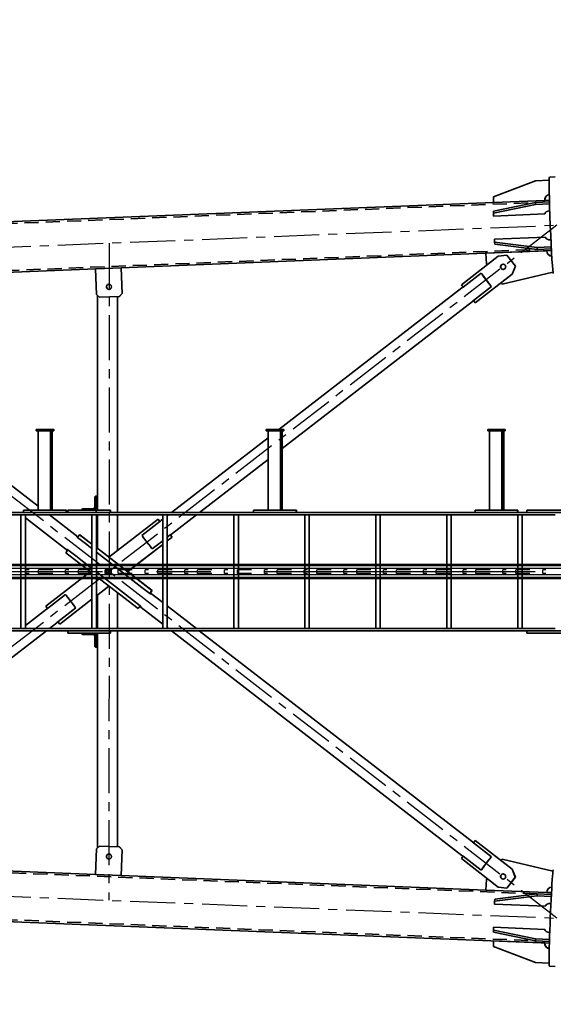
# Model space of a CAD drawing. Units: millimetres. Extents: x -298713 to 479540, y -253959 to 396792.
# Drawn here: x 411395 to 413274, y -228601 to -225134 of the extents above; entities that cross this region are included whole.
import ezdxf

# ---------------------------------------------------------------- set-up
doc = ezdxf.new("R2010")
doc.units = ezdxf.units.MM
doc.linetypes.add('CENTER', pattern=[50.8, 31.75, -6.35, 6.35, -6.35])
doc.linetypes.add('HIDDEN', pattern=[0.375, 0.25, -0.125])
for name, color, linetype in [('CRTKANA', 3, 'HIDDEN'), ('KOTE', 4, 'Continuous'), ('LJESTVE', 4, 'Continuous'), ('OSI', 4, 'CENTER')]:
    doc.layers.add(name, color=color, linetype=linetype)
doc.styles.add('STANDARD1', font='simplex.shx', dxfattribs={"width": 0.85})
doc.dimstyles.new('10', dxfattribs={"dimscale": 10, "dimtxt": 2.5, "dimasz": 2, "dimexe": 1.25, "dimexo": 1, "dimgap": 1, "dimtad": 1, "dimzin": 12, "dimdsep": 46, "dimtxsty": 'STANDARD1', "dimcen": 2.5, "dimclrt": 3, "dimadec": 0, "dimazin": 0, "dimtfac": 1, "dimtmove": 0, "dimatfit": 3, "dimfxl": 0, "dimtvp": 1, "dimtolj": 1, "dimtzin": 0, "dimarcsym": 0})

# ---------------------------------------------------------------- blocks, each defined once
blk = doc.blocks.new('Block1')
at = {"color": 7, "lineweight": 35, "ltscale": 0.499862}
for p, q in [((30026.8, 1389.1), (30006.8, 1389.9)), ((30026.8, -1389.1), (30006.8, -1389.9))]:
    blk.add_line(p, q, dxfattribs=at)
at = {"color": 7, "lineweight": 35}
for p, q in [((30076.4, 1376), (30027.7, 1377.9)), ((30224.2, 1320), (30076.4, 1376)), ((30223.4, 1300), (30224.2, 1320)), ((30076.2, 1293.1), (30026.5, 1295.1)), ((30076.4, 1300.1), (30026.7, 1302)), ((30026.9, 1307.9), (35983.2, 1069.6)), ((30043.6, 1307.2), (30223.4, 1300)), ((30224, 1262.2), (30076.2, 1293.1)), ((30224.2, 1269.1), (30076.4, 1300.1)), ((30043.4, 1259.4), (30223.2, 1252.2)), ((30040.1, 1177.4), (30220, 1170.3)), ((30219.6, 1153.3), (30069.7, 1134.4)), ((30220, 1160.3), (30070.1, 1141.3)), ((30069.7, 1134.4), (30020.1, 1136.3)), ((30070.1, 1141.3), (30020.5, 1143.3)), ((30036.5, 1129.6), (30250.5, 1121)), ((30177.3, 1114.6), (30146.7, 1075.1)), ((30177.4, 1114.6), (30146.9, 1075.1)), ((30177.4, 1114.6), (30207.2, 1110.6)), ((30207.2, 1110.6), (30336.9, 1010.3)), ((30250.5, 1121), (30249, 1084)), ((30250.5, 1121), (31535.2, 1069.6)), ((30158.1, 1047.3), (30146.7, 1075.1)), ((30158.2, 1047.3), (30146.9, 1075.1)), ((30193.5, 1012.4), (30014.3, 1054.1)), ((30193.6, 1012.4), (30014.3, 1054.1)), ((30287.8, 947), (30158.1, 1047.3)), ((30288, 947), (30158.2, 1047.3)), ((30267.4, 1051.1), (30330.6, 1002.2)), ((31531.5, 979.7), (31535.1, 1069.6)), ((31531.7, 979.7), (31535.3, 1069.6)), ((31535.3, 1069.6), (31625.2, 1066)), ((31625.2, 1066), (31621.6, 976.1)), ((31625.2, 1066), (32754.8, 1020.8)), ((30231, 1004), (30294.3, 955.1)), ((30334.7, 999.4), (31358.1, 208)), ((31617.5, 972.3), (31617.5, 216)), ((30297.8, 951.7), (31259.6, 208)), ((31611.1, 966.5), (31541.1, 969.3)), ((31611.2, 966.5), (31541.3, 969.3)), ((31547.4, 969), (31547.4, 208)), ((31547.4, 208), (31547.4, 969)), ((31547.5, 969), (31547.5, 208)), ((31797.5, 208), (32670.6, 883.2)), ((31622.1, 266), (31623.1, 221)), ((31627.2, 262.5), (31628, 228)), ((29906.1, 216), (30106.1, 216)), ((31573.2, 216), (31723.1, 216)), ((31673.1, 216), (31623.1, 216)), ((31635.1, 221), (31669.6, 221)), ((29906.1, 208), (30106.1, 208)), ((30006.1, 208), (36004.5, 208)), ((30006.1, 200), (36004.5, 200)), ((30122.5, 200), (30122.5, -200)), ((30138.5, 200), (30138.5, -200)), ((30372.4, 200), (30372.4, -200)), ((30388.4, 200), (30388.4, -200)), ((30622.4, 200), (30622.4, -200)), ((30638.4, 200), (30638.4, -200)), ((30872.3, 200), (30872.3, -200)), ((30888.3, 200), (30888.3, -200)), ((31122.2, 200), (31122.2, -200)), ((31138.2, 200), (31138.2, -200)), ((31269.9, 200), (31372.2, 120.9)), ((31372.2, 200), (31372.2, -200)), ((31388.2, 200), (31388.2, -200)), ((31388.2, 184.8), (31469, 122.3)), ((31547.4, 200), (31547.4, 74.3)), ((31547.4, 74.3), (31547.4, 200)), ((31547.5, 200), (31547.5, 74.2)), ((31573.2, 208), (31723.1, 208)), ((31617.5, 200), (31617.5, 81.3)), ((31622.1, 200), (31622.1, -200)), ((31638.1, 200), (31638.1, -200)), ((31751.1, 184.6), (31638.1, 97.1)), ((31751, 184.6), (31638.1, 97.3)), ((31694.2, 127.5), (31757.4, 176.4)), ((31761, 179.8), (31787.1, 200)), ((31797.9, 132.1), (31872, 189.4)), ((31872, 200), (31872, -200)), ((31888, 200), (31888, -200)), ((31388.2, 108.6), (31432.1, 74.6)), ((31495.4, 98.9), (31467.7, 120.4)), ((31475.2, 130.1), (31622.1, 16.5)), ((31643.4, 0.1), (31800.1, 121.3)), ((31730.5, 80.5), (31793.8, 129.4)), ((31461.5, 55.2), (31433.8, 76.6)), ((31622.1, 0.9), (31495.4, 98.9)), ((31622.1, 84.9), (31577.9, 50.7)), ((31622.1, 84.8), (31578, 50.6)), ((31622.1, -84.7), (31426.1, 66.8)), ((31622.1, -84.6), (31426.3, 66.8)), ((31622.1, -69), (31461.5, 55.2)), ((31512.4, 0.1), (31388.2, -96)), ((31512.5, 0), (31388.2, -96.1)), ((31638.1, 4.2), (31729.9, -66.8)), ((31694.7, -55.2), (31638.1, -11.4)), ((31404.6, -184.6), (31577.9, -50.5)), ((31722.3, -76.6), (31694.7, -55.2)), ((31425.3, -80.5), (31388.2, -109.1)), ((31547.4, -74.1), (31547.4, -200)), ((31547.4, -200), (31547.4, -74.1)), ((31547.5, -74), (31547.5, -200)), ((31617.5, -81.2), (31617.5, -200)), ((31660.8, -98.9), (31638.1, -81.4)), ((31681, -130.1), (31638.1, -97)), ((31680.8, -130.1), (31638.1, -97.1)), ((31688.5, -120.4), (31660.8, -98.9)), ((31723.8, -74.8), (31872, -189.4)), ((31269.9, -200), (31357.7, -132.1)), ((31372.2, -108.4), (31355.5, -121.3)), ((31372.2, -108.5), (31355.7, -121.3)), ((31461.6, -127.5), (31398.3, -176.4)), ((31686.9, -122.5), (31787.2, -200)), ((29906.1, -208), (30106.1, -208)), ((30006.1, -200), (36004.5, -200)), ((30006.1, -208), (35906.3, -208)), ((30139, -208), (30288.9, -208)), ((30918.7, -208), (31068.7, -208)), ((31017.6, -471.3), (31358.1, -208)), ((31017.6, -395.1), (31259.5, -208)), ((31547.4, -208), (31547.4, -969.1)), ((31547.4, -969.1), (31547.4, -208)), ((31547.5, -208), (31547.5, -969)), ((31573.2, -208), (31723.1, -208)), ((31623.1, -208), (31723.1, -208)), ((31728.5, -208), (31878.5, -208)), ((29906.1, -216), (30106.1, -216)), ((30139, -216), (30288.9, -216)), ((30187.8, -216), (30187.8, -496)), ((30188.9, -216), (30188.9, -496)), ((30193.9, -216), (30193.9, -496)), ((30234.4, -216), (30199.9, -216)), ((30237.8, -216), (30237.8, -496)), ((30918.7, -216), (31068.7, -216)), ((30967.6, -216), (30967.6, -496)), ((30968.7, -216), (30968.7, -496)), ((30973.7, -216), (30973.7, -496)), ((31014.2, -216), (30979.7, -216)), ((31017.6, -216), (31017.6, -496)), ((31573.2, -216), (31723.1, -216)), ((31617.5, -216), (31617.5, -972.3)), ((31622.1, -266), (31623.1, -221)), ((31623.1, -216), (31723.1, -216)), ((31673.1, -216), (31623.1, -216)), ((31627.2, -262.5), (31628, -228)), ((31635.1, -221), (31669.6, -221)), ((31728.5, -216), (31878.5, -216)), ((31777.4, -216), (31777.4, -496)), ((31778.5, -216), (31778.5, -496)), ((31783.4, -216), (31783.4, -496)), ((31824, -216), (31789.5, -216)), ((31827.4, -216), (31827.4, -496)), ((31827.4, -231.1), (32670.6, -883.2)), ((30297.8, -951.7), (30967.6, -433.8)), ((30244, -496), (30184.1, -496)), ((30244, -501), (30184.1, -501)), ((30334.7, -999.4), (30979.2, -501)), ((31023.8, -496), (30963.9, -496)), ((31023.8, -501), (30963.9, -501)), ((31833.6, -496), (31773.6, -496)), ((31833.6, -501), (31773.6, -501)), ((30019.8, -1130.2), (35976.1, -892)), ((30287.8, -947), (30158, -1047.3)), ((30287.9, -947), (30158.2, -1047.3)), ((30231, -1004), (30294.2, -955.1)), ((31611.2, -966.5), (31541.3, -969.3)), ((30267.3, -1051.1), (30330.6, -1002.2)), ((31531.5, -979.7), (31535.1, -1069.6)), ((31531.7, -979.7), (31535.3, -1069.6)), ((31625.2, -1066), (31621.6, -976.1)), ((30193.6, -1012.4), (30014.3, -1054.1)), ((30193.4, -1012.4), (30014.3, -1054.1)), ((30207.1, -1110.6), (30336.9, -1010.3)), ((30158, -1047.3), (30146.6, -1075.1)), ((30158.2, -1047.3), (30146.8, -1075.1)), ((31535.3, -1069.6), (31625.2, -1066)), ((30177.2, -1114.6), (30146.6, -1075.1)), ((30177.4, -1114.6), (30146.8, -1075.1)), ((30223.4, -1300), (35783.8, -1077.6)), ((30250.5, -1121), (30249, -1084)), ((30069.7, -1134.2), (30020.1, -1136.2)), ((30070.1, -1141.1), (30020.4, -1143.1)), ((30036.5, -1129.6), (30250.5, -1121)), ((30219.6, -1153.3), (30069.7, -1134.2)), ((30219.9, -1160.2), (30070.1, -1141.1)), ((30177.4, -1114.6), (30207.1, -1110.6)), ((30040.1, -1177.4), (30219.9, -1170.2)), ((30043.4, -1259.3), (30223.2, -1252.1)), ((30224, -1262.1), (30076.2, -1293)), ((30224.2, -1269), (30076.4, -1299.9)), ((30076.2, -1293), (30026.5, -1295)), ((30076.4, -1299.9), (30026.7, -1301.9)), ((30043.6, -1307.2), (30223.4, -1300)), ((30223.4, -1300), (30224.2, -1320)), ((30224.2, -1320), (30076.4, -1376)), ((30076.4, -1376), (30027.7, -1377.9))]:
    blk.add_line(p, q, dxfattribs=at)
at = {"color": 7, "lineweight": 35, "ltscale": 0.002295}
for p, q in [((30043.6, 1307.2), (30043.5, 1307.2)), ((30223.4, 1300), (30223.3, 1300))]:
    blk.add_line(p, q, dxfattribs=at)
at = {"color": 7, "lineweight": 35, "ltscale": 0.17313}
for p, q in [((30076.2, 1293.1), (30076.4, 1300.1)), ((30224, 1262.2), (30224.2, 1269.1))]:
    blk.add_line(p, q, dxfattribs=at)
at = {"color": 7, "lineweight": 35, "ltscale": 0.012996}
blk.add_line((30043.4, 1259.4), (30043.4, 1259.9), dxfattribs=at)
at = {"color": 7, "lineweight": 35, "ltscale": 0.250596}
blk.add_line((30223.2, 1252.2), (30224, 1262.2), dxfattribs=at)
at = {"color": 7, "lineweight": 35, "ltscale": 0.012936}
blk.add_line((30040.1, 1176.9), (30040.1, 1177.4), dxfattribs=at)
at = {"color": 7, "lineweight": 35, "ltscale": 0.173311}
for p, q in [((30219.6, 1153.3), (30220, 1160.3)), ((30069.7, 1134.4), (30070.1, 1141.3))]:
    blk.add_line(p, q, dxfattribs=at)
at = {"color": 7, "lineweight": 35, "ltscale": 0.249802}
blk.add_line((30220, 1170.3), (30220, 1160.3), dxfattribs=at)
at = {"color": 7, "lineweight": 35, "ltscale": 0.416299}
blk.add_line((30019.8, 1130.2), (30036.4, 1129.6), dxfattribs=at)
at = {"color": 7, "lineweight": 35, "ltscale": 0.00459}
for p, q in [((30036.5, 1129.6), (30036.3, 1129.6)), ((30177.3, 1114.6), (30177.4, 1114.6)), ((30146.9, 1075.1), (30146.7, 1075.1)), ((30158.2, 1047.3), (30158.1, 1047.3)), ((30193.6, 1012.4), (30193.5, 1012.4)), ((31611.2, 966.5), (31611.1, 966.5)), ((31475, 130.1), (31475.2, 130.1)), ((31584.9, 56.1), (31584.7, 56.1)), ((31680.8, -130.1), (31681, -130.1)), ((31404.6, -184.6), (31404.4, -184.6)), ((30287.9, -947), (30287.8, -947)), ((30158, -1047.3), (30158.2, -1047.3))]:
    blk.add_line(p, q, dxfattribs=at)
at = {"color": 7, "lineweight": 35, "ltscale": 0.1135}
blk.add_line((30249, 1084), (30246.2, 1080.4), dxfattribs=at)
at = {"color": 7, "lineweight": 35, "ltscale": 0.127076}
blk.add_line((30267.4, 1051.1), (30264.3, 1047.1), dxfattribs=at)
at = {"color": 7, "lineweight": 35, "ltscale": 0.146814}
blk.add_line((30197.2, 1017), (30193.6, 1012.4), dxfattribs=at)
at = {"color": 7, "lineweight": 35, "ltscale": 0.127105}
for p, q in [((30234.1, 1008.1), (30231, 1004)), ((31694.2, 127.5), (31697.3, 123.5)), ((31727.4, 84.5), (31730.5, 80.5))]:
    blk.add_line(p, q, dxfattribs=at)
at = {"color": 7, "lineweight": 35, "ltscale": 0.256305}
for p, q in [((30330.6, 1002.2), (30336.9, 1010.3)), ((31800.1, 121.3), (31793.8, 129.4)), ((31398.3, -176.4), (31404.6, -184.6)), ((30330.6, -1002.2), (30336.9, -1010.3))]:
    blk.add_line(p, q, dxfattribs=at)
at = {"color": 7, "lineweight": 35, "ltscale": 0.004639}
for p, q in [((31531.5, 979.7), (31531.7, 979.7)), ((30287.8, 947), (30288, 947)), ((31541.1, 969.3), (31541.3, 969.3)), ((31751.1, 184.6), (31751, 184.6)), ((31426.1, 66.8), (31426.3, 66.8)), ((31355.7, -121.3), (31355.5, -121.3)), ((30146.6, -1075.1), (30146.8, -1075.1)), ((30177.4, -1114.6), (30177.2, -1114.6))]:
    blk.add_line(p, q, dxfattribs=at)
at = {"color": 7, "lineweight": 35, "ltscale": 0.35351}
for p, q in [((31541.1, 969.3), (31531.5, 979.7)), ((31541.3, 969.3), (31531.7, 979.7)), ((31541.1, -969.3), (31531.5, -979.7)), ((31541.3, -969.3), (31531.7, -979.7))]:
    blk.add_line(p, q, dxfattribs=at)
at = {"color": 7, "lineweight": 35, "ltscale": 0.353536}
blk.add_line((31621.6, 976.1), (31611.2, 966.5), dxfattribs=at)
at = {"color": 7, "lineweight": 35, "ltscale": 0.257016}
for p, q in [((30288, 947), (30294.3, 955.1)), ((31757.4, 176.4), (31751.1, 184.6)), ((31355.7, -121.3), (31362, -129.4)), ((30287.9, -947), (30294.2, -955.1))]:
    blk.add_line(p, q, dxfattribs=at)
at = {"color": 7, "lineweight": 35, "ltscale": 5.11568e-05}
blk.add_line((30297.9, 951.7), (30297.9, 951.7), dxfattribs=at)
at = {"color": 7, "lineweight": 35, "ltscale": 0.115234}
for p, q in [((31622.1, 266), (31617.5, 266)), ((31622.1, -266), (31617.5, -266))]:
    blk.add_line(p, q, dxfattribs=at)
at = {"color": 7, "lineweight": 35, "ltscale": 0.0375}
for p, q in [((31622.1, 266), (31623.6, 266)), ((31673.1, 217.5), (31673.1, 216)), ((30190.4, -216), (30188.9, -216)), ((30970.2, -216), (30968.7, -216)), ((31673.1, -217.5), (31673.1, -216)), ((31780, -216), (31778.5, -216)), ((31622.1, -266), (31623.6, -266))]:
    blk.add_line(p, q, dxfattribs=at)
at = {"color": 7, "lineweight": 35, "ltscale": 0.2}
for p, q in [((30106.1, 216), (30106.1, 208)), ((31572, 208), (31572, 216)), ((31573.2, 216), (31573.2, 208)), ((31723.1, 216), (31723.1, 208)), ((30106.1, -208), (30106.1, -216)), ((30137.8, -216), (30137.8, -208)), ((30139, -208), (30139, -216)), ((30288.9, -208), (30288.9, -216)), ((30917.6, -216), (30917.6, -208)), ((30918.7, -208), (30918.7, -216)), ((31068.7, -208), (31068.7, -216)), ((31572, -216), (31572, -208)), ((31573.2, -208), (31573.2, -216)), ((31623.1, -208), (31623.1, -216)), ((31723.1, -208), (31723.1, -216)), ((31723.1, -208), (31723.1, -216)), ((31727.4, -216), (31727.4, -208)), ((31728.5, -208), (31728.5, -216)), ((31878.5, -208), (31878.5, -216))]:
    blk.add_line(p, q, dxfattribs=at)
at = {"color": 7, "lineweight": 35, "ltscale": 0.028857}
for p, q in [((31572, 216), (31573.2, 216)), ((30137.8, -208), (30139, -208)), ((30917.6, -208), (30918.7, -208)), ((31572, -208), (31573.2, -208)), ((31727.4, -208), (31728.5, -208)), ((30139, -216), (30137.8, -216)), ((30188.9, -216), (30187.8, -216)), ((30918.7, -216), (30917.6, -216)), ((30968.7, -216), (30967.6, -216)), ((31573.2, -216), (31572, -216)), ((31623.1, -216), (31622, -216)), ((31728.5, -216), (31727.4, -216)), ((31778.5, -216), (31777.4, -216))]:
    blk.add_line(p, q, dxfattribs=at)
at = {"color": 7, "lineweight": 35, "ltscale": 0.125}
for p, q in [((31623.1, 216), (31623.1, 221)), ((31623.1, -216), (31623.1, -221)), ((30182.7, -501), (30182.7, -496)), ((30184.1, -501), (30184.1, -496)), ((30244, -501), (30244, -496)), ((30962.5, -501), (30962.5, -496)), ((30963.9, -501), (30963.9, -496)), ((31023.8, -501), (31023.8, -496)), ((31772.2, -501), (31772.2, -496)), ((31773.6, -501), (31773.6, -496)), ((31833.6, -501), (31833.6, -496))]:
    blk.add_line(p, q, dxfattribs=at)
at = {"color": 7, "lineweight": 35, "ltscale": 0.299902}
for p, q in [((31623.1, 221), (31635.1, 221)), ((31623.1, -221), (31635.1, -221))]:
    blk.add_line(p, q, dxfattribs=at)
at = {"color": 7, "lineweight": 35, "ltscale": 0.204639}
for p, q in [((30122.5, 200), (30130.7, 200)), ((30372.4, 200), (30380.6, 200)), ((30622.4, 200), (30630.5, 200)), ((30872.3, 200), (30880.5, 200)), ((31122.2, 200), (31130.4, 200))]:
    blk.add_line(p, q, dxfattribs=at)
at = {"color": 7, "lineweight": 35, "ltscale": 0.195361}
for p, q in [((30130.7, 200), (30138.5, 200)), ((30380.6, 200), (30388.4, 200)), ((30630.5, 200), (30638.4, 200)), ((30880.5, 200), (30888.3, 200)), ((31130.4, 200), (31138.2, 200))]:
    blk.add_line(p, q, dxfattribs=at)
at = {"color": 7, "lineweight": 35, "ltscale": 0.116403}
blk.add_line((31368.5, 200), (31372.2, 197.2), dxfattribs=at)
at = {"color": 7, "lineweight": 35, "ltscale": 0.20459}
for p, q in [((31372.2, 200), (31380.3, 200)), ((31622.1, 200), (31630.3, 200)), ((31872, 200), (31880.2, 200))]:
    blk.add_line(p, q, dxfattribs=at)
at = {"color": 7, "lineweight": 35, "ltscale": 0.19541}
for p, q in [((31380.3, 200), (31388.2, 200)), ((31630.3, 200), (31638.1, 200)), ((31880.2, 200), (31888, 200))]:
    blk.add_line(p, q, dxfattribs=at)
at = {"color": 7, "lineweight": 35, "ltscale": 5.12719e-05}
blk.add_line((31761, 179.8), (31761, 179.8), dxfattribs=at)
at = {"color": 7, "lineweight": 35, "ltscale": 0.305643}
blk.add_line((31475, 130.1), (31467.6, 120.4), dxfattribs=at)
at = {"color": 7, "lineweight": 35, "ltscale": 0.308502}
for p, q in [((31475.2, 130.1), (31467.7, 120.4)), ((31433.8, 76.6), (31426.3, 66.8)), ((31722.3, -76.6), (31729.9, -66.8)), ((31681, -130.1), (31688.5, -120.4))]:
    blk.add_line(p, q, dxfattribs=at)
at = {"color": 7, "lineweight": 35, "ltscale": 0.000441359}
for p, q in [((31468.9, 122.2), (31468.9, 122.2)), ((31361.8, -129.4), (31361.8, -129.4))]:
    blk.add_line(p, q, dxfattribs=at)
at = {"color": 7, "lineweight": 35, "ltscale": 0.311299}
blk.add_line((31433.7, 76.7), (31426.1, 66.8), dxfattribs=at)
at = {"color": 7, "lineweight": 35, "ltscale": 0.000480278}
blk.add_line((31432.2, 74.7), (31432.2, 74.7), dxfattribs=at)
at = {"color": 7, "lineweight": 35, "ltscale": 0.217452}
blk.add_line((31584.7, 56.1), (31577.8, 50.8), dxfattribs=at)
at = {"color": 7, "lineweight": 35, "ltscale": 0.22036}
blk.add_line((31584.9, 56.1), (31577.9, 50.7), dxfattribs=at)
at = {"color": 7, "lineweight": 35, "ltscale": 0.259852}
blk.add_line((31355.5, -121.3), (31361.9, -129.5), dxfattribs=at)
at = {"color": 7, "lineweight": 35, "ltscale": 4.99026e-05}
blk.add_line((31357.7, -132.1), (31357.7, -132.1), dxfattribs=at)
at = {"color": 7, "lineweight": 35, "ltscale": 0.000287206}
blk.add_line((31357.7, -132.1), (31357.7, -132.1), dxfattribs=at)
at = {"color": 7, "lineweight": 35, "ltscale": 0.321829}
blk.add_line((31372.2, -121.5), (31362, -129.4), dxfattribs=at)
at = {"color": 7, "lineweight": 35, "ltscale": 0.117649}
blk.add_line((31368.4, -200), (31372.2, -197.1), dxfattribs=at)
at = {"color": 7, "lineweight": 35, "ltscale": 0.201842}
blk.add_line((31388.2, -184.7), (31394.6, -179.8), dxfattribs=at)
at = {"color": 7, "lineweight": 35, "ltscale": 0.253485}
blk.add_line((31398.2, -176.5), (31404.4, -184.6), dxfattribs=at)
at = {"color": 7, "lineweight": 35, "ltscale": 0.085498}
for p, q in [((30190.4, -216), (30193.9, -216)), ((30234.4, -216), (30237.8, -216)), ((31780, -216), (31783.4, -216)), ((31824, -216), (31827.4, -216))]:
    blk.add_line(p, q, dxfattribs=at)
at = {"color": 7, "lineweight": 35, "ltscale": 0.150977}
for p, q in [((30193.9, -216), (30199.9, -216)), ((30973.7, -216), (30979.7, -216)), ((31783.4, -216), (31789.5, -216))]:
    blk.add_line(p, q, dxfattribs=at)
at = {"color": 7, "lineweight": 35, "ltscale": 0.085449}
for p, q in [((30970.2, -216), (30973.7, -216)), ((31014.2, -216), (31017.6, -216))]:
    blk.add_line(p, q, dxfattribs=at)
at = {"color": 7, "lineweight": 35, "ltscale": 0.141211}
blk.add_line((31623.1, -216), (31617.5, -216), dxfattribs=at)
at = {"color": 7, "lineweight": 35, "ltscale": 0.034619}
for p, q in [((30184.1, -496), (30182.7, -496)), ((30184.1, -501), (30182.7, -501)), ((31773.6, -496), (31772.2, -496)), ((31773.6, -501), (31772.2, -501))]:
    blk.add_line(p, q, dxfattribs=at)
at = {"color": 7, "lineweight": 35, "ltscale": 0.034668}
for p, q in [((30963.9, -496), (30962.5, -496)), ((30963.9, -501), (30962.5, -501))]:
    blk.add_line(p, q, dxfattribs=at)
at = {"color": 7, "lineweight": 35, "ltscale": 1.52588e-05}
blk.add_line((30297.8, -951.7), (30297.8, -951.7), dxfattribs=at)
at = {"color": 7, "lineweight": 35, "ltscale": 0.004642}
for p, q in [((31541.3, -969.3), (31541.1, -969.3)), ((31531.7, -979.7), (31531.5, -979.7))]:
    blk.add_line(p, q, dxfattribs=at)
at = {"color": 7, "lineweight": 35, "ltscale": 0.353535}
blk.add_line((31621.6, -976.1), (31611.2, -966.5), dxfattribs=at)
at = {"color": 7, "lineweight": 35, "ltscale": 0.127075}
blk.add_line((30231, -1004), (30234.1, -1008.1), dxfattribs=at)
at = {"color": 7, "lineweight": 35, "ltscale": 0.004593}
blk.add_line((30193.4, -1012.4), (30193.6, -1012.4), dxfattribs=at)
at = {"color": 7, "lineweight": 35, "ltscale": 0.146334}
blk.add_line((30197.2, -1017), (30193.6, -1012.4), dxfattribs=at)
at = {"color": 7, "lineweight": 35, "ltscale": 0.127106}
blk.add_line((30264.2, -1047.1), (30267.3, -1051.1), dxfattribs=at)
at = {"color": 7, "lineweight": 35, "ltscale": 0.114023}
blk.add_line((30249, -1084), (30246.2, -1080.4), dxfattribs=at)
at = {"color": 7, "lineweight": 35, "ltscale": 0.002297}
for p, q in [((30036.4, -1129.6), (30036.5, -1129.6)), ((30043.4, -1307.2), (30043.5, -1307.2))]:
    blk.add_line(p, q, dxfattribs=at)
at = {"color": 7, "lineweight": 35, "ltscale": 0.17322}
for p, q in [((30070.1, -1141.1), (30069.7, -1134.2)), ((30219.9, -1160.2), (30219.6, -1153.3))]:
    blk.add_line(p, q, dxfattribs=at)
at = {"color": 7, "lineweight": 35, "ltscale": 0.012967}
blk.add_line((30040.1, -1177.4), (30040.1, -1176.9), dxfattribs=at)
at = {"color": 7, "lineweight": 35, "ltscale": 0.250198}
blk.add_line((30219.9, -1170.2), (30219.9, -1160.2), dxfattribs=at)
at = {"color": 7, "lineweight": 35, "ltscale": 0.012968}
blk.add_line((30043.4, -1259.8), (30043.4, -1259.3), dxfattribs=at)
at = {"color": 7, "lineweight": 35, "ltscale": 0.250197}
blk.add_line((30223.2, -1252.1), (30224, -1262.1), dxfattribs=at)
at = {"color": 7, "lineweight": 35, "ltscale": 0.173222}
for p, q in [((30224.2, -1269), (30224, -1262.1)), ((30076.4, -1299.9), (30076.2, -1293))]:
    blk.add_line(p, q, dxfattribs=at)
at = {"color": 7, "lineweight": 35, "ltscale": 0.416251}
blk.add_line((30026.9, -1307.9), (30043.5, -1307.2), dxfattribs=at)
at = {"color": 7, "lineweight": 35}
for points in [[(30330.6, 1002.2), (30332.4, 1000.9), (30334.3, 999.7), (30334.7, 999.5), (30334.7, 999.4)], [(30294.2, 955), (30295.9, 953.6), (30297.5, 952), (30297.8, 951.8), (30297.8, 951.7)], [(30294.3, 955.1), (30295.8, 953.8), (30297.1, 952.6), (30297.7, 951.9), (30297.9, 951.7), (30297.9, 951.7), (30297.9, 951.7), (30297.9, 951.7)], [(31757.3, 176.5), (31759, 177.9), (31760.7, 179.5), (31761, 179.8), (31761, 179.8)], [(31757.4, 176.4), (31759, 177.7), (31760.3, 179), (31760.9, 179.6), (31761, 179.8), (31761, 179.8), (31761, 179.8), (31761, 179.8)], [(31467.7, 120.4), (31466.7, 121.2), (31465.9, 122), (31465.5, 122.7), (31465.1, 123.3), (31464.9, 123.8), (31464.9, 124.1), (31464.9, 124.3), (31465, 124.3)], [(31465, 124.3), (31465.1, 124.4), (31465.3, 124.4), (31465.6, 124.4), (31466.2, 124.1), (31467, 123.6), (31468.3, 122.7), (31468.9, 122.2)], [(31793.8, 129.4), (31795.6, 130.7), (31797.5, 131.9), (31797.8, 132.1), (31797.9, 132.1)], [(31433.8, 76.6), (31433, 77.2), (31432.1, 77.7), (31431.2, 78), (31430.5, 78.2), (31430, 78.3), (31429.6, 78.3), (31429.4, 78.2), (31429.3, 78.2), (31429.2, 78.1)], [(31429.2, 78.1), (31429.2, 77.9), (31429.2, 77.7), (31429.3, 77.4), (31429.6, 77.1), (31430.1, 76.5), (31431, 75.7), (31432.2, 74.7)], [(31578.5, -9), (31577.6, -9), (31576.8, -8.8), (31576, -8.6), (31575.2, -8.4), (31574.4, -8), (31573.6, -7.6), (31572.9, -7.1), (31572.3, -6.5), (31571.7, -5.9), (31571.2, -5.2), (31570.7, -4.5), (31570.3, -3.8), (31570, -3), (31569.8, -2.2), (31569.6, -1.3), (31569.5, -0.5), (31569.5, 0.4), (31569.6, 1.2), (31569.7, 2.1), (31570, 2.9), (31570.3, 3.7), (31570.7, 4.4), (31571.1, 5.2), (31571.4, 5.5)], [(31578.4, 9), (31579.3, 9), (31580.1, 8.8), (31580.9, 8.6), (31581.7, 8.3), (31582.5, 8), (31583.2, 7.6), (31583.9, 7.1), (31584.6, 6.5), (31585.2, 5.9), (31585.7, 5.2), (31586.2, 4.5), (31586.6, 3.7), (31586.9, 2.9), (31587.1, 2.1), (31587.3, 1.3), (31587.4, 0.5), (31587.4, -0.4), (31587.3, -1.2), (31587.2, -2.1), (31586.9, -2.9), (31586.6, -3.7), (31586.2, -4.4), (31585.8, -5.2), (31585.5, -5.5)], [(31578.5, 9), (31579.3, 9), (31580.2, 8.8), (31581, 8.6), (31581.8, 8.4), (31582.6, 8), (31583.3, 7.6), (31584, 7.1), (31584.7, 6.5), (31585.3, 5.9), (31585.8, 5.2), (31586.3, 4.5), (31586.7, 3.8), (31587, 3), (31587.2, 2.2), (31587.4, 1.3), (31587.5, 0.5), (31587.5, -0.4), (31587.4, -1.2), (31587.3, -2.1), (31587, -2.9), (31586.7, -3.7), (31586.3, -4.4), (31585.9, -5.2), (31585.6, -5.5)], [(31722.3, -76.6), (31723.4, -77.3), (31724.2, -77.7), (31725, -78.1), (31725.7, -78.2), (31726.2, -78.3), (31726.5, -78.3), (31726.7, -78.2), (31726.7, -78.1)], [(31726.7, -78.1), (31726.8, -78), (31726.7, -77.7), (31726.6, -77.5), (31726.2, -77), (31725.5, -76.4), (31724.3, -75.3), (31723.7, -74.8)], [(31362, -129.4), (31360.4, -130.5), (31358.7, -131.6), (31357.8, -132), (31357.7, -132.1), (31357.7, -132.1)], [(31361.8, -129.4), (31360, -130.7), (31358, -131.9), (31357.7, -132.1), (31357.7, -132.1)], [(31691, -124.3), (31690.9, -124.4), (31690.6, -124.5), (31690.3, -124.4), (31689.8, -124.2), (31688.9, -123.7), (31687.8, -122.9), (31687, -122.3)], [(31688.5, -120.4), (31689.3, -121), (31689.9, -121.7), (31690.5, -122.4), (31690.8, -123), (31691.1, -123.6), (31691.1, -123.9), (31691.1, -124.2), (31691, -124.3)], [(31398.3, -176.4), (31396.7, -177.8), (31395, -179.4), (31394.6, -179.8), (31394.6, -179.8)], [(30294.1, -955), (30295.8, -953.6), (30297.5, -952), (30297.8, -951.8), (30297.8, -951.7)], [(30294.2, -955.1), (30295.8, -953.8), (30297.1, -952.6), (30297.7, -951.9), (30297.8, -951.7), (30297.8, -951.7), (30297.8, -951.7), (30297.8, -951.7)], [(30330.6, -1002.2), (30332.4, -1000.9), (30334.3, -999.7), (30334.6, -999.5), (30334.7, -999.4)]]:
    blk.add_lwpolyline(points, dxfattribs=at)
for centre, radius, start, end in [((30297.9, 951.8), 0.0647, 226.238, 249.7159), ((31761, 179.8), 0.0647, 110.2841, 133.762), ((31578.5, 0), 8.97, 90.0711, 142.3862), ((31578.4, 0), 9.02, 270.3067, 322.2021), ((31578.5, 0), 9.02, 269.947, 322.218), ((30297.8, -951.8), 0.0647, 110.2841, 133.762)]:
    blk.add_arc(centre, radius, start, end, dxfattribs=at)
for centre, major_axis, ratio, start_param, end_param in [((30020, 1219.2), (6.8, 169.9), 0.023069, 3.141594, 6.283187), ((30023.6, 1308), (0, 20), 0.999733, 4.672421, 6.096371), ((30023.4, 1308), (0, 20), 0.999733, 4.672421, 6.086999), ((30023.4, 1260.2), (20, -0.5), 0.500666, 0.000108, 1.468022), ((30023.4, 1260.2), (20, -0.5), 0.500666, 6.256532, 6.283293), ((30020.2, 1178.2), (20, -1.1), 0.499068, 4.815111, 6.283077), ((30020.2, 1178.2), (20, -1.1), 0.499068, 6.283077, 6.30981), ((30016.5, 1130.4), (0, 20), 0.999733, 3.248243, 4.672421), ((30016.3, 1130.4), (0, 20), 0.999733, 3.2576, 4.672421), ((30189.8, 1073.4), (0, -9), 0.999733, 4.05425, 6.283271), ((30189.8, 1073.4), (0, -9), 0.999733, 3.141678, 4.05425), ((30189.4, 1073.4), (0, 9), 0.999733, 3.164719, 6.260118), ((30189.6, 1073.4), (0, 9), 0.999733, 3.154453, 6.270384), ((30189.7, 1073.4), (0, -9), 0.999733, 0.010294, 3.131358), ((30189.8, 1073.4), (0, -9), 0.999733, 0.000085, 3.141678), ((30249.1, 1027.6), (-18.4, -23.9), 0.018266, 0.180732, 2.98911), ((30249.1, 1027.6), (-15.4, -19.9), 0.018266, 0.214265, 2.955576), ((31577.7, 1002.9), (0, -9), 0.999733, 3.141474, 6.283067), ((31577.3, 1003), (0, 9), 0.999733, 3.150604, 5.608005), ((31577.5, 1002.9), (0, -9), 0.999733, 2.601625, 3.131358), ((31577.5, 1002.9), (0, -9), 0.999733, 0.010294, 2.601625), ((31577.7, 1002.9), (0, -9), 0.999733, 2.601625, 3.141474), ((31577.7, 1002.9), (0, -9), 0.999733, 6.283067, 8.884809), ((31577.5, 1003), (0, -9), 0.999733, 5.695446, 6.283156), ((31577.5, 1003), (0, -9), 0.999733, 6.283156, 7.846952), ((31617.5, 246), (0, 6.5), 0.023088, 3.175576, 6.225188), ((31623.7, 262.5), (2.5, -2.5), 0.977172, 0.796941, 2.367738), ((31635, 228), (5.01, -5.01), 0.977173, 3.938535, 5.509332), ((31669.6, 217.5), (0, 3.5), 0.999733, 4.712389, 6.283185), ((31712.2, 104), (18.4, -23.9), 0.018266, 0.152483, 2.960861), ((31712.2, 104), (15.4, -19.9), 0.018266, 0.186016, 2.927328), ((31577.3, 0), (0, 9), 0.999733, 3.205771, 6.218846), ((31577.5, 0), (0, -9), 0.999733, 0.055195, 3.08619), ((31577.5, 0), (0, 9), 0.999733, 3.196788, 6.227859), ((31577.7, 0), (0, 9), 0.999733, 3.186527, 6.238155), ((31577.7, 0), (0, 9), 0.999733, 3.186527, 6.238155), ((31577.9, 0), (0, 9), 0.999733, 3.176271, 6.248446), ((31577.9, 0), (0, -9), 0.999733, 0.032435, 3.109103), ((31578.1, 0), (0, -9), 0.999733, 0.022183, 3.11939), ((31443.3, -104), (18.4, -23.9), 0.018266, 0.152483, 2.960861), ((31617.5, -246), (0, -6.5), 0.023088, 0.031448, 3.107627), ((31635, -228), (5.01, 5.01), 0.977173, 0.773854, 2.34465), ((31669.6, -217.5), (0, -3.5), 0.999733, 0, 1.570796), ((31623.7, -262.5), (2.5, 2.5), 0.977172, 3.915447, 5.486245), ((30249, -1027.6), (18.4, -23.9), 0.018266, 0.152483, 2.960861), ((31577.7, -1002.9), (-0.36, 8.99), 0.999734, 0.000029, 3.141622), ((31577.5, -1003), (0, -9), 0.999733, 3.141564, 3.76757), ((31577.7, -1002.9), (-0.36, 8.99), 0.999734, 3.641582, 6.283215), ((31577.3, -1003), (0, 9), 0.999733, 3.82872, 6.274234), ((31577.5, -1003), (0, -9), 0.999733, 1.070796, 3.141564), ((30249, -1027.6), (15.4, -19.9), 0.018266, 0.186016, 2.927328), ((31577.5, -1002.9), (-0.36, 8.99), 0.999734, 3.151877, 3.641582), ((31577.7, -1002.9), (-0.36, 8.99), 0.999734, 3.141622, 3.641582), ((30020, -1219.2), (-6.8, 169.9), 0.023069, 3.141593, 6.283185), ((30189.8, -1073.4), (0, 9), 0.999733, 6.2831, 8.51212), ((30189.4, -1073.4), (0.36, -8.99), 0.999734, 0.010285, 3.090542), ((30189.6, -1073.4), (0, 9), 0.999733, 3.151887, 6.272951), ((30189.8, -1073.4), (0, 9), 0.999733, 3.141507, 6.2831), ((30189.6, -1073.4), (0.36, -8.99), 0.999734, 6.283156, 9.003222), ((30189.8, -1073.4), (0, 9), 0.999733, 2.228935, 3.141507), ((30189.6, -1073.4), (0.36, -8.99), 0.999734, 6.2352, 6.283156), ((30016.5, -1130.4), (0.8, -20), 0.999734, 1.570786, 2.99485), ((30016.3, -1130.4), (0.8, -20), 0.999734, 1.570786, 2.985485), ((30020.2, -1178.2), (20, 1.1), 0.499867, 0.000108, 1.468047), ((30020.2, -1178.2), (20, 1.1), 0.499867, 6.256546, 6.283293), ((30023.4, -1260.1), (20, 0.5), 0.499867, 4.815138, 6.283077), ((30023.4, -1260.1), (20, 0.5), 0.499867, 6.283077, 6.309824), ((30023.4, -1308), (0.8, -20), 0.999734, 0.156086, 1.570786), ((30023.6, -1308), (0.8, -20), 0.999734, 0.146721, 1.570786)]:
    blk.add_ellipse(centre, major_axis=major_axis, ratio=ratio, start_param=start_param, end_param=end_param, dxfattribs=at)
at = {"layer": 'CRTKANA', "color": 9, "lineweight": 35, "ltscale": 200}
for p, q in [((30026.6, 1301.6), (35982.9, 1063.3)), ((30070.9, 1134.5), (35928.8, 900.2)), ((30020, -1136.5), (35976.3, -898.3)), ((30026.7, -1301.6), (35934.6, -1065.3))]:
    blk.add_line(p, q, dxfattribs=at)
at = {"layer": 'OSI', "ltscale": 5}
for p, q in [((48000.3, 500), (11999.9, 1940)), ((30000.3, 1220), (33000.3, -1100)), ((31577.3, -1156.9), (31577.7, 1156.9)), ((30000.3, -1220), (33000.3, 1100)), ((48000.3, -500), (11999.9, -1940))]:
    blk.add_line(p, q, dxfattribs=at)
blk = doc.blocks.new('A$C474831EC')
at = {"layer": 'LJESTVE'}
for p, q in [((47978.9, 50), (0, 50)), ((47978.9, 46), (0, 46)), ((47978.9, 36.5), (0, 36.5)), ((47978.9, 13.5), (0, 13.5)), ((47978.9, 4), (0, 4)), ((47978.9, 0), (0, 0)), ((28114.5, 18), (28114.5, 32)), ((28126, 32), (28114.5, 32)), ((28126, 18), (28114.5, 18)), ((28209.5, 32), (28159.5, 32)), ((28159.5, 18), (28159.5, 32)), ((28209.5, 18), (28159.5, 18)), ((28254.5, 18), (28254.5, 32)), ((28266, 32), (28254.5, 32)), ((28266, 18), (28254.5, 18)), ((28349.5, 32), (28299.5, 32)), ((28299.5, 18), (28299.5, 32)), ((28349.5, 18), (28299.5, 18)), ((28394.5, 18), (28394.5, 32)), ((28406, 32), (28394.5, 32)), ((28406, 18), (28394.5, 18)), ((28489.5, 32), (28439.5, 32)), ((28439.5, 18), (28439.5, 32)), ((28489.5, 18), (28439.5, 18)), ((28534.5, 18), (28534.5, 32)), ((28546, 32), (28534.5, 32)), ((28546, 18), (28534.5, 18)), ((28629.5, 32), (28579.5, 32)), ((28579.5, 18), (28579.5, 32)), ((28629.5, 18), (28579.5, 18)), ((28674.5, 18), (28674.5, 32)), ((28686, 32), (28674.5, 32)), ((28686, 18), (28674.5, 18)), ((28769.5, 32), (28719.5, 32)), ((28719.5, 18), (28719.5, 32)), ((28769.5, 18), (28719.5, 18)), ((28814.5, 18), (28814.5, 32)), ((28826, 32), (28814.5, 32)), ((28826, 18), (28814.5, 18)), ((28909.5, 32), (28859.5, 32)), ((28859.5, 18), (28859.5, 32)), ((28909.5, 18), (28859.5, 18)), ((28954.5, 18), (28954.5, 32)), ((28966, 32), (28954.5, 32)), ((28966, 18), (28954.5, 18)), ((29049.5, 32), (28999.5, 32)), ((28999.5, 18), (28999.5, 32)), ((29049.5, 18), (28999.5, 18)), ((29094.5, 18), (29094.5, 32)), ((29106, 32), (29094.5, 32)), ((29106, 18), (29094.5, 18)), ((29189.5, 32), (29139.5, 32)), ((29139.5, 18), (29139.5, 32)), ((29189.5, 18), (29139.5, 18)), ((29234.5, 18), (29234.5, 32)), ((29246, 32), (29234.5, 32)), ((29246, 18), (29234.5, 18)), ((29329.5, 32), (29279.5, 32)), ((29279.5, 18), (29279.5, 32)), ((29329.5, 18), (29279.5, 18)), ((29374.5, 18), (29374.5, 32)), ((29386, 32), (29374.5, 32)), ((29386, 18), (29374.5, 18)), ((29469.5, 32), (29419.5, 32)), ((29419.5, 18), (29419.5, 32)), ((29469.5, 18), (29419.5, 18)), ((29514.5, 18), (29514.5, 32)), ((29526, 32), (29514.5, 32)), ((29526, 18), (29514.5, 18)), ((29609.5, 32), (29559.5, 32)), ((29559.5, 18), (29559.5, 32)), ((29609.5, 18), (29559.5, 18)), ((29654.5, 18), (29654.5, 32)), ((29666, 32), (29654.5, 32)), ((29666, 18), (29654.5, 18)), ((29749.5, 32), (29699.5, 32)), ((29699.5, 18), (29699.5, 32)), ((29749.5, 18), (29699.5, 18)), ((29794.5, 18), (29794.5, 32)), ((29806, 32), (29794.5, 32)), ((29806, 18), (29794.5, 18)), ((29889.5, 32), (29839.5, 32)), ((29839.5, 18), (29839.5, 32)), ((29889.5, 18), (29839.5, 18)), ((29934.5, 18), (29934.5, 32)), ((29946, 32), (29934.5, 32)), ((29946, 18), (29934.5, 18))]:
    blk.add_line(p, q, dxfattribs=at)
blk = doc.blocks.new('_DOTSMALL')
at = {"color": 0, "linetype": 'ByBlock', "const_width": 0.5}
blk.add_lwpolyline([(-0.0625, 0, 1), (0.0625, 0, 1)], format="xyb", close=True, dxfattribs=at)
blk = doc.blocks.new('*D13')
at = {"layer": 'DEFPOINTS', "color": 0}
for p in [(405800.2, -251459), (406018.1, -251637.5), (405800.2, -251659.1), (406078.9, -251738.5), (405800.2, -251868.4)]:
    blk.add_point(p, dxfattribs=at)
at = {"layer": 'KOTE', "color": 0, "lineweight": -2}
blk.add_arc((405800.2, -251868.4), 317.5, 32.2223, 90, dxfattribs=at)
at = {"layer": 'KOTE', "color": 0}
blk.add_solid([(406074.7, -251695.9), (406063, -251702.3), (406088, -251734.2)], dxfattribs=at)
at = {"layer": 'KOTE', "color": 0, "lineweight": -2, "xscale": 40, "yscale": 40, "zscale": 40, "rotation": 179.9999999999973}
blk.add_blockref('_DOTSMALL', (405800.2, -251550.9), dxfattribs=at)
blk = doc.blocks.new('*D16')
at = {"layer": 'DEFPOINTS', "color": 0}
for p in [(407846.5, -251788.2), (407846.5, -251988.2), (408064.4, -251966.6), (408125.2, -252067.6), (407846.5, -252197.6)]:
    blk.add_point(p, dxfattribs=at)
at = {"layer": 'KOTE', "color": 0, "lineweight": -2}
blk.add_arc((407846.5, -252197.6), 317.5, 32.2223, 90, dxfattribs=at)
at = {"layer": 'KOTE', "color": 0}
blk.add_solid([(408121, -252025.1), (408109.2, -252031.5), (408134.3, -252063.4)], dxfattribs=at)
at = {"layer": 'KOTE', "color": 0, "lineweight": -2, "xscale": 40, "yscale": 40, "zscale": 40, "rotation": 179.9999999999939}
blk.add_blockref('_DOTSMALL', (407846.5, -251880), dxfattribs=at)

msp = doc.modelspace()

# ---------------------------------------------------------------- linework, layer by layer
at = {"layer": 'OSI', "color": 4, "ltscale": 30}
msp.add_line((383302.327, -227077.588), (434038.02, -227077.588), dxfattribs=at)

# ---------------------------------------------------------------- block references
at = {"lineweight": 0, "rotation": 180}
msp.add_blockref('Block1', (443287.327, -227077.588), dxfattribs=at)
at = {"layer": 'LJESTVE'}
msp.add_blockref('A$C474831EC', (383302.327, -227102.588), dxfattribs=at)

# ---------------------------------------------------------------- dimensions: what is measured, and where the dimension line sits
at = {"layer": 'KOTE'}
for base, line1, line2, picture, middle in [((408064.377, -251966.612), ((407846.47, -252197.58), (408125.194, -252067.609)), ((407846.47, -251788.185), (407846.47, -251988.205)), '*D16', (479539.567, 6746.343)), ((406018.116, -251637.465), ((405800.209, -251868.433), (406078.933, -251738.462)), ((405800.209, -251459.038), (405800.209, -251659.058)), '*D13', (477636.917, 5924.487))]:
    dim = msp.add_angular_dim_2l(base=base, line1=line1, line2=line2, text=' ', dimstyle='10', override={"dimscale": 20, "dimexo": 6, "dimtoh": 1, "dimblk2": 'DOTSMALL', "dimsah": 1, "dimse1": 1, "dimse2": 1}, dxfattribs=at)
    dim.commit()
    dim.dimension.update_dxf_attribs({"geometry": picture, "text_midpoint": middle})

doc.saveas('drawing.dxf')
